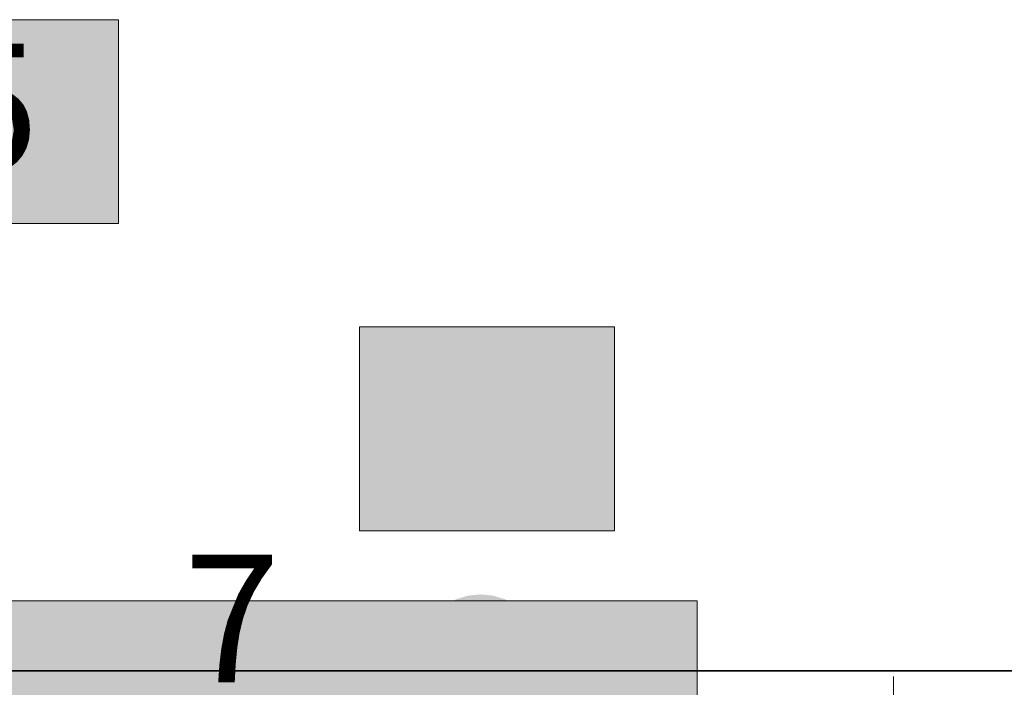
# Paper-space layout 'C-1 Vedinamas karkasinis cokolis su sildomomis grindimis' of a CAD drawing. Units: millimetres. Extents: x 20 to 200, y 4 to 287.
# Drawn here: x 75 to 90, y 234 to 244 of the extents above; entities that cross this region are included whole.
import ezdxf
from ezdxf.xclip import XClip

# ---------------------------------------------------------------- set-up
doc = ezdxf.new("R2010")
doc.units = ezdxf.units.MM
doc.header["$MEASUREMENT"] = 0
doc.header["$XCLIPFRAME"] = 0
for name, color, linetype in [('__dim', 7, 'Continuous'), ('__fill', 7, 'Continuous'), ('__leader', 7, 'Continuous'), ('__line', 7, 'Continuous'), ('__number', 7, 'Continuous'), ('__point', 7, 'Continuous'), ('Drawing & Figure', 7, 'Continuous')]:
    doc.layers.add(name, color=color, linetype=linetype)
doc.styles.add('GENERATED_STYLE_2', font='txt')

# ---------------------------------------------------------------- blocks, each defined once
blk = doc.blocks.new('Drawing_1_1', base_point=(-5178.72, 2937.627))
at = {"layer": '__fill', "linetype": 'Continuous', "lineweight": 9, "true_color": 0xaaaaaa}
blk.add_hatch(color=253, dxfattribs=at).paths.add_polyline_path([(67.013, 233.531), (83.763, 233.531), (83.763, 232.031), (85.263, 232.031), (85.263, 235.331), (67.013, 235.331)])
at = {"layer": '__number', "linetype": 'Continuous', "lineweight": 0, "true_color": 0xffffff}
for points in [[(72.18, 241.251), (76.18, 241.251), (76.18, 244.451), (72.18, 244.451)], [(79.964, 236.431), (83.964, 236.431), (83.964, 239.631), (79.964, 239.631)]]:
    blk.add_hatch(color=7, dxfattribs=at).paths.add_polyline_path(points)
at = {"layer": '__point', "linetype": 'Continuous', "lineweight": 0, "true_color": 0x000000}
blk.add_hatch(color=18, dxfattribs=at).paths.add_polyline_path([(80.864, 234.431, 1), (82.864, 234.431, 1)])
at = {"layer": '__dim', "color": 253, "linetype": 'Continuous', "lineweight": 9, "true_color": 0xaaaaaa}
blk.add_line((88.345, 233.531), (88.345, 234.142), dxfattribs=at)
at = {"layer": '__leader', "color": 7, "linetype": 'Continuous', "lineweight": 35}
blk.add_line((170.295, 234.231), (41.819, 234.231), dxfattribs=at)
at = {"layer": '__line', "color": 8, "linetype": 'Continuous', "lineweight": 20}
for p, q in [((67.013, 235.331), (85.263, 235.331)), ((85.263, 235.331), (85.263, 232.031))]:
    blk.add_line(p, q, dxfattribs=at)
at = {"layer": '__number', "color": 7, "linetype": 'Continuous', "lineweight": 5}
for p, q in [((76.18, 244.451), (72.18, 244.451)), ((76.18, 241.251), (76.18, 244.451)), ((72.18, 241.251), (76.18, 241.251)), ((83.964, 239.631), (79.964, 239.631)), ((79.964, 239.631), (79.964, 236.431)), ((83.964, 236.431), (83.964, 239.631)), ((79.964, 236.431), (83.964, 236.431))]:
    blk.add_line(p, q, dxfattribs=at)
at = {"layer": '__number', "color": 7, "linetype": 'Continuous', "lineweight": 9, "char_height": 2, "attachment_point": 2, "style": 'GENERATED_STYLE_2'}
for s, insert in [('\\A1;{\\pqc;\\fCalibri Light|b0|i0|c186|p34;5}', (74.18, 244.074)), ('\\A1;{\\pqc;\\fCalibri Light|b0|i0|c186|p34;7}', (77.964, 236.053))]:
    blk.add_mtext(s, dxfattribs=dict(at, insert=insert))

psp = doc.layouts.new('C-1 Vedinamas karkasinis cokolis su sildomomis grindimis')

# ---------------------------------------------------------------- block references
at = {"layer": 'Drawing & Figure', "color": 151, "linetype": 'Continuous', "lineweight": 20, "true_color": 0x80c2ff}
ref = psp.add_blockref('Drawing_1_1', (-5178.72, 2937.627), dxfattribs=at)
XClip(ref).set_block_clipping_path([(27.0000003903, 62.0774158765), (22, 57.0774192368), (32.0000007805, 47.0774184563), (27.0000003903, 42.077418066), (27.0000003903, 16.2310624386), (50.0700682694, 16.2310624386), (55.0700686597, 11.2310620483), (65.0700656896, 21.2310628289), (70.0700660799, 16.2310624386), (142.0110136859, 16.2310624386), (142.0110136859, 33.204846181), (193.2951661444, 33.204846181), (193.2951661444, 68.3311810492), (198.2951627841, 73.3311814395), (188.2951643669, 83.3311823261), (193.2951661444, 88.3311826103), (193.2951661444, 262.9306750525), (68.3132906357, 262.9306750525), (63.3132902454, 257.9306746622), (60.8132881749, 260.4306729821), (27.0000003903, 260.4306729821)])

doc.saveas('drawing.dxf')
